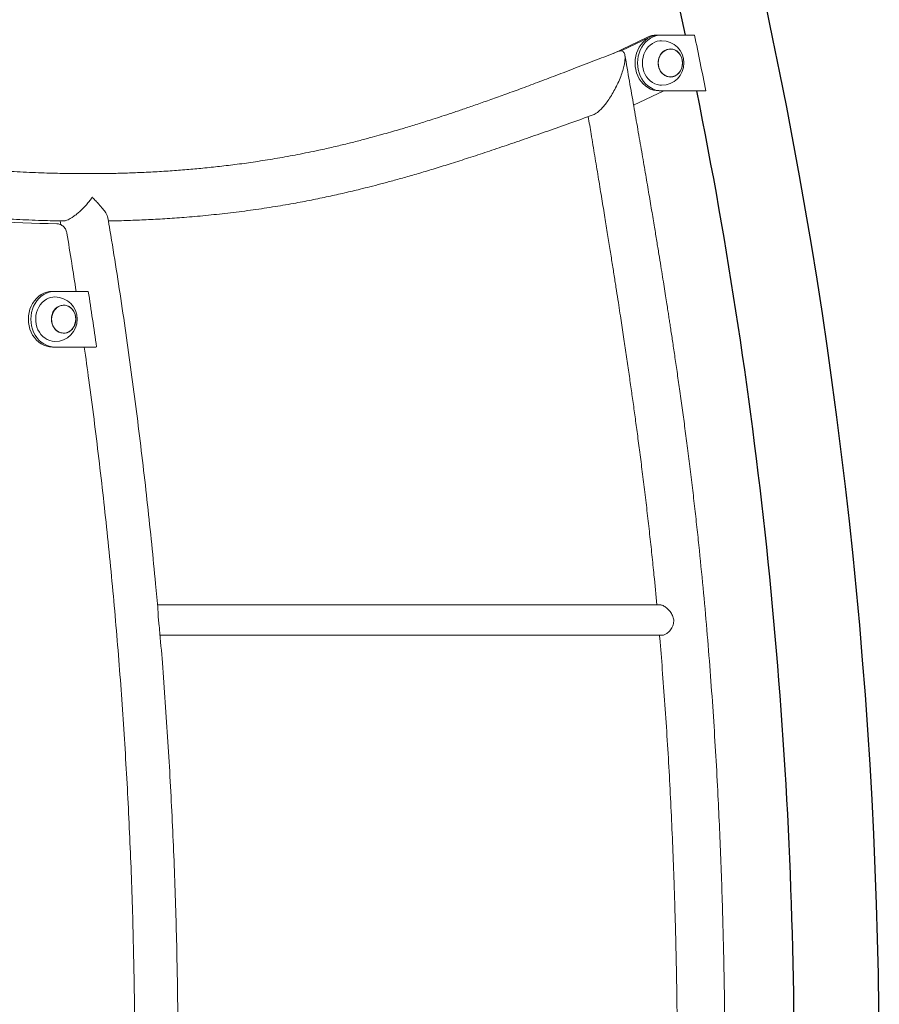
# Model space of a CAD drawing. Extents: x 0 to 21120, y -2002 to 14850.
# Drawn here: x 9431 to 10203, y 4783 to 5667 of the extents above; entities that cross this region are included whole.
import ezdxf

# ---------------------------------------------------------------- set-up
doc = ezdxf.new("R2010")
doc.units = 0
doc.header["$LTSCALE"] = 50
doc.header["$MEASUREMENT"] = 0
doc.layers.get('0').update_dxf_attribs({"linetype": 'CONTINUOUS'})

msp = doc.modelspace()

# ---------------------------------------------------------------- linework, layer by layer
at = {"color": 7, "linetype": 'Continuous', "lineweight": 0}
for p, q in [((9994.445, 5651.63), (9963.803, 5637.135)), ((9996.695, 5651.63), (9970.775, 5639.368)), ((10004.902, 5653.496), (10002.652, 5653.496)), ((10007.152, 5653.496), (10004.902, 5653.496)), ((10036.694, 5653.496), (10007.152, 5653.496)), ((10014.958, 5640.996), (10014.902, 5640.996)), ((10014.902, 5615.996), (10014.958, 5615.996)), ((9981.978, 5590.635), (10009.165, 5603.496)), ((10007.152, 5603.496), (10004.902, 5603.496)), ((10007.152, 5603.496), (10046.783, 5603.496)), ((9467.221, 5486.719), (9467.803, 5483.207)), ((9462.529, 5423.496), (9460.279, 5423.496)), ((9492.477, 5423.496), (9462.529, 5423.496)), ((9470.335, 5410.996), (9470.279, 5410.996)), ((9470.279, 5385.996), (9470.335, 5385.996)), ((9462.529, 5373.496), (9460.279, 5373.496)), ((9462.529, 5373.496), (9498.406, 5373.496)), ((10005.685, 5142.096), (9554.532, 5142.096)), ((9556.894, 5114.896), (10008.113, 5114.896))]:
    msp.add_line(p, q, dxfattribs=at)
at = {"color": 7, "linetype": 'Continuous', "lineweight": 0, "flags": 128}
for points in [[(10004.902, 5653.496), (10002.293, 5653.313), (9999.721, 5652.769), (9997.225, 5651.871), (9994.841, 5650.632), (9992.603, 5649.07), (9990.545, 5647.208), (9988.697, 5645.074), (9987.084, 5642.697), (9985.732, 5640.114), (9984.659, 5637.361), (9983.881, 5634.479), (9983.409, 5631.509), (9983.252, 5628.496), (9983.409, 5625.482), (9983.881, 5622.513), (9984.659, 5619.631), (9985.732, 5616.878), (9987.084, 5614.294), (9988.697, 5611.918), (9990.545, 5609.783), (9992.603, 5607.921), (9994.841, 5606.359), (9997.225, 5605.12), (9999.721, 5604.222), (10002.293, 5603.678), (10004.902, 5603.496)], [(10007.152, 5653.496), (10004.542, 5653.313), (10001.971, 5652.769), (9999.475, 5651.871), (9997.091, 5650.632), (9994.853, 5649.07), (9992.795, 5647.208), (9990.946, 5645.074), (9989.334, 5642.697), (9987.981, 5640.114), (9986.908, 5637.361), (9986.131, 5634.479), (9985.66, 5631.509), (9985.502, 5628.496), (9985.66, 5625.482), (9986.131, 5622.513), (9986.908, 5619.631), (9987.981, 5616.878), (9989.334, 5614.294), (9990.946, 5611.918), (9992.795, 5609.783), (9994.853, 5607.921), (9997.091, 5606.359), (9999.475, 5605.12), (10001.971, 5604.222), (10004.542, 5603.678), (10007.152, 5603.496)], [(9989.831, 5628.496), (9989.986, 5631.161), (9990.447, 5633.78), (9991.206, 5636.303), (9992.249, 5638.688), (9993.559, 5640.891), (9995.111, 5642.872), (9996.878, 5644.597), (9998.828, 5646.035), (10000.927, 5647.159), (10003.137, 5647.951), (10005.418, 5648.395), (10007.152, 5648.496)], [(10025.848, 5628.496), (10025.691, 5630.632), (10025.223, 5632.706), (10024.458, 5634.66), (10023.418, 5636.436), (10022.134, 5637.984), (10020.641, 5639.258), (10018.983, 5640.223), (10017.208, 5640.851), (10015.367, 5641.123), (10013.512, 5641.033), (10011.697, 5640.581), (10009.974, 5639.782), (10008.393, 5638.658), (10007, 5637.241), (10005.834, 5635.573), (10004.928, 5633.702), (10004.31, 5631.68), (10003.996, 5629.568), (10003.996, 5627.424), (10004.31, 5625.311), (10004.928, 5623.29), (10005.834, 5621.418), (10007, 5619.75), (10008.393, 5618.334), (10009.974, 5617.21), (10011.697, 5616.41), (10013.512, 5615.959), (10015.367, 5615.868), (10017.208, 5616.14), (10018.983, 5616.768), (10020.641, 5617.733), (10022.134, 5619.008), (10023.418, 5620.555), (10024.458, 5622.332), (10025.223, 5624.285), (10025.691, 5626.36), (10025.848, 5628.496)], [(10014.902, 5640.996), (10013.527, 5640.894), (10011.732, 5640.448), (10010.028, 5639.657), (10008.465, 5638.546), (10007.087, 5637.145), (10005.933, 5635.495), (10005.038, 5633.644), (10004.426, 5631.645), (10004.116, 5629.556), (10004.116, 5627.436), (10004.426, 5625.346), (10005.038, 5623.347), (10005.933, 5621.496), (10007.087, 5619.846), (10008.465, 5618.446), (10010.028, 5617.334), (10011.732, 5616.544), (10013.527, 5616.097), (10014.902, 5615.996)], [(10004.133, 5628.496), (10004.289, 5630.608), (10004.752, 5632.66), (10005.508, 5634.592), (10006.536, 5636.348), (10007.806, 5637.879), (10009.283, 5639.14), (10010.922, 5640.094), (10012.678, 5640.715), (10014.499, 5640.984), (10016.334, 5640.894), (10018.128, 5640.448), (10019.832, 5639.657), (10021.396, 5638.546), (10022.774, 5637.145), (10023.927, 5635.495), (10024.823, 5633.644), (10025.434, 5631.645), (10025.745, 5629.556), (10025.745, 5627.436), (10025.434, 5625.346), (10024.823, 5623.347), (10023.927, 5621.496), (10022.774, 5619.846), (10021.396, 5618.446), (10019.832, 5617.334), (10018.128, 5616.544), (10016.334, 5616.097), (10014.499, 5616.007), (10012.678, 5616.276), (10010.922, 5616.897), (10009.283, 5617.852), (10007.806, 5619.112), (10006.536, 5620.643), (10005.508, 5622.399), (10004.752, 5624.331), (10004.289, 5626.383), (10004.133, 5628.496)], [(10007.152, 5608.496), (10005.418, 5608.596), (10003.137, 5609.04), (10000.927, 5609.832), (9998.828, 5610.957), (9996.878, 5612.394), (9995.111, 5614.119), (9993.559, 5616.101), (9992.249, 5618.303), (9991.206, 5620.688), (9990.447, 5623.212), (9989.986, 5625.83), (9989.831, 5628.496)], [(9460.279, 5423.496), (9457.669, 5423.313), (9455.098, 5422.769), (9452.602, 5421.871), (9450.218, 5420.632), (9447.98, 5419.07), (9445.922, 5417.208), (9444.073, 5415.074), (9442.461, 5412.697), (9441.109, 5410.114), (9440.035, 5407.361), (9439.258, 5404.479), (9438.787, 5401.509), (9438.629, 5398.496), (9438.787, 5395.482), (9439.258, 5392.513), (9440.035, 5389.631), (9441.109, 5386.878), (9442.461, 5384.294), (9444.073, 5381.918), (9445.922, 5379.783), (9447.98, 5377.921), (9450.218, 5376.359), (9452.602, 5375.12), (9455.098, 5374.222), (9457.669, 5373.678), (9460.279, 5373.496)], [(9462.529, 5423.496), (9459.919, 5423.313), (9457.348, 5422.769), (9454.852, 5421.871), (9452.467, 5420.632), (9450.23, 5419.07), (9448.172, 5417.208), (9446.323, 5415.074), (9444.711, 5412.697), (9443.358, 5410.114), (9442.286, 5407.361), (9441.508, 5404.479), (9441.036, 5401.509), (9440.878, 5398.496), (9441.036, 5395.482), (9441.508, 5392.513), (9442.286, 5389.631), (9443.358, 5386.878), (9444.711, 5384.294), (9446.323, 5381.918), (9448.172, 5379.783), (9450.23, 5377.921), (9452.467, 5376.359), (9454.852, 5375.12), (9457.348, 5374.222), (9459.919, 5373.678), (9462.529, 5373.496)], [(9462.529, 5378.496), (9462.409, 5378.496), (9460.102, 5378.693), (9457.837, 5379.243), (9455.657, 5380.137), (9453.599, 5381.359), (9451.701, 5382.886), (9449.996, 5384.692), (9448.514, 5386.744), (9447.282, 5389.006), (9446.323, 5391.437), (9445.653, 5393.994), (9445.284, 5396.632), (9445.223, 5399.303), (9445.47, 5401.959), (9446.023, 5404.554), (9446.869, 5407.04), (9447.995, 5409.374), (9449.38, 5411.514), (9451, 5413.421), (9452.826, 5415.063), (9454.825, 5416.408)], [(9475.148, 5387.176), (9476.735, 5388.289), (9478.136, 5389.695), (9479.311, 5391.355), (9480.226, 5393.22), (9480.855, 5395.237), (9481.18, 5397.348), (9481.191, 5399.491), (9480.888, 5401.607), (9480.28, 5403.632), (9479.385, 5405.51), (9478.227, 5407.186), (9476.841, 5408.612), (9475.266, 5409.747), (9473.547, 5410.558), (9471.735, 5411.023), (9469.881, 5411.126), (9468.038, 5410.867), (9466.259, 5410.252), (9464.597, 5409.298), (9463.097, 5408.034), (9461.804, 5406.495), (9460.756, 5404.726), (9459.981, 5402.778), (9459.502, 5400.707), (9459.333, 5398.572), (9459.48, 5396.435), (9459.937, 5394.357), (9460.691, 5392.398), (9461.721, 5390.615), (9462.998, 5389.058), (9464.484, 5387.773), (9466.136, 5386.797), (9467.908, 5386.156), (9469.748, 5385.871), (9471.604, 5385.949), (9473.421, 5386.388), (9475.148, 5387.176)], [(9470.279, 5410.996), (9469.885, 5410.987), (9468.062, 5410.731), (9466.304, 5410.122), (9464.659, 5409.179), (9463.176, 5407.929), (9461.898, 5406.407), (9460.861, 5404.658), (9460.094, 5402.731), (9459.621, 5400.683), (9459.454, 5398.571), (9459.599, 5396.458), (9460.051, 5394.403), (9460.797, 5392.465), (9461.816, 5390.702), (9463.078, 5389.162), (9464.548, 5387.891), (9466.182, 5386.925), (9467.935, 5386.292), (9469.754, 5386.01), (9470.279, 5385.996)], [(9465.52, 5409.691), (9467.228, 5410.47), (9469.025, 5410.904), (9470.86, 5410.981), (9472.68, 5410.699), (9474.432, 5410.066), (9476.067, 5409.1), (9477.536, 5407.829), (9478.799, 5406.289), (9479.818, 5404.526), (9480.564, 5402.589), (9481.016, 5400.534), (9481.161, 5398.42), (9480.994, 5396.309), (9480.52, 5394.26), (9479.754, 5392.334), (9478.717, 5390.584), (9477.438, 5389.063), (9475.955, 5387.812), (9474.311, 5386.869), (9472.552, 5386.261), (9470.729, 5386.004), (9468.895, 5386.107), (9467.103, 5386.566), (9465.404, 5387.368), (9463.846, 5388.491), (9462.475, 5389.901), (9461.33, 5391.559), (9460.444, 5393.416), (9459.843, 5395.419), (9459.544, 5397.511), (9459.555, 5399.631), (9459.876, 5401.718), (9460.498, 5403.713), (9461.403, 5405.558), (9462.565, 5407.199), (9463.951, 5408.59), (9465.52, 5409.691)]]:
    msp.add_lwpolyline(points, dxfattribs=at)
at = {"color": 7, "linetype": 'Continuous'}
for radius, start, end in [(4542.299, 341.932766, 32.907625), (4465.999, 12.013927, 29.206183), (4465.999, 0.379689, 11.358878)]:
    msp.add_arc((5660.245, 4723.9), radius, start, end, dxfattribs=at)
at = {"color": 7, "linetype": 'Continuous', "lineweight": 0}
for centre, radius, start, end in [((10002.682, 5634.383), 19.113, 90.088806, 115.529186), ((10004.932, 5634.38), 19.116, 90.089386, 115.527167), ((10007.152, 5628.496), 20, 0, 90), ((5634.824, 4739.191), 4495.821, 11.0839, 11.733959), ((10007.152, 5628.496), 20, 270, 0), ((9484.681, 6611.354), 1127.439, 262.790936, 268.957085), ((9462.574, 5403.071), 15.425, 90.164852, 120.154984), ((9462.529, 5398.496), 20, 270, 90), ((4992.584, 4733.133), 4552.542, 8.086775, 8.722168), ((9498.407, 5392.246), 18.75, 269.999385, 274.433407)]:
    msp.add_arc(centre, radius, start, end, dxfattribs=at)
for points, knots in [([(9969.353, 5639.235), (9969.768, 5639.313), (9970.592, 5639.469), (9971.685, 5639.281), (9972.671, 5638.729), (9973.509, 5637.66), (9974.116, 5635.969), (9974.392, 5633.547), (9974.232, 5630.323), (9973.547, 5626.285), (9972.277, 5621.506), (9970.413, 5616.157), (9968.015, 5610.496), (9965.204, 5604.834), (9962.146, 5599.485), (9959.019, 5594.706), (9955.989, 5590.668), (9953.183, 5587.446), (9950.677, 5585.018), (9948.519, 5583.344), (9946.877, 5582.343), (9946.017, 5582.055), (9945.711, 5581.952)], [0, 0, 0, 0, 0.02692, 0.053399, 0.0831012, 0.1169463, 0.15603, 0.2014865, 0.2542415, 0.3146863, 0.3823476, 0.4556892, 0.5321764, 0.6086623, 0.6820027, 0.7496648, 0.8101111, 0.8628654, 0.9083193, 0.9474039, 0.98125, 1, 1, 1, 1]), ([(9969.353, 5639.235), (9968.378, 5638.885), (9967.388, 5638.53), (9966.429, 5638.152), (9966.415, 5638.146)], [0, 0, 0, 0, 0.985251, 1, 1, 1, 1]), ([(9966.414, 5638.147), (9960.513, 5635.857), (9948.347, 5631.138), (9930.277, 5624.161), (9912.566, 5617.384), (9895.945, 5611.101), (9880.411, 5605.319), (9865.966, 5600.035), (9852.61, 5595.242), (9840.345, 5590.929), (9829.173, 5587.081), (9819.094, 5583.683), (9810.112, 5580.715), (9802.228, 5578.161), (9795.444, 5576.003), (9789.37, 5574.103), (9783.539, 5572.307), (9777.383, 5570.443), (9770.728, 5568.465), (9763.474, 5566.358), (9755.622, 5564.135), (9746.612, 5561.657), (9736.36, 5558.941), (9724.785, 5556.015), (9712.367, 5553.046), (9697.484, 5549.717), (9680.663, 5546.29), (9662.442, 5542.983), (9645.008, 5540.178), (9628.366, 5537.82), (9612.524, 5535.856), (9597.408, 5534.229), (9582.614, 5532.864), (9567.703, 5531.708), (9552.312, 5530.744), (9539.491, 5530.133), (9529.425, 5529.762), (9522.485, 5529.551), (9515.978, 5529.394), (9510.116, 5529.285), (9504.945, 5529.215), (9500.443, 5529.173), (9496.379, 5529.149), (9492.432, 5529.14), (9487.379, 5529.145), (9481.003, 5529.182), (9473.114, 5529.278), (9464.474, 5529.443), (9455.047, 5529.693), (9444.834, 5530.044), (9434.067, 5530.504), (9422.777, 5531.084), (9411.029, 5531.789), (9398.849, 5532.637), (9386.492, 5533.623), (9369.174, 5535.185), (9347.018, 5537.568), (9320.14, 5541.141), (9293.621, 5545.375), (9271.725, 5549.483), (9254.552, 5553.085), (9242.219, 5555.852), (9230.648, 5558.613), (9219.86, 5561.334), (9210.889, 5563.713), (9203.583, 5565.725), (9197.788, 5567.364), (9192.327, 5568.946), (9187.199, 5570.463), (9182.249, 5571.956), (9177.05, 5573.553), (9171.129, 5575.406), (9164.173, 5577.63), (9156.135, 5580.262), (9147.017, 5583.323), (9136.819, 5586.837), (9125.543, 5590.825), (9113.19, 5595.309), (9099.761, 5600.307), (9085.258, 5605.833), (9069.681, 5611.894), (9053.03, 5618.493), (9035.306, 5625.623), (9019.167, 5632.183), (9008.936, 5636.365), (9004.969, 5637.987)], [0, 0, 0, 0, 0.0189035, 0.0389685, 0.057854, 0.0755574, 0.0920789, 0.1074186, 0.1215777, 0.1345587, 0.1463643, 0.1569971, 0.1664604, 0.1747561, 0.1818875, 0.1878565, 0.1938968, 0.2002566, 0.2072342, 0.2148297, 0.2230406, 0.2318662, 0.2430555, 0.2550952, 0.267983, 0.2817107, 0.3013123, 0.320053, 0.3379385, 0.3549739, 0.3711622, 0.3865058, 0.4012501, 0.416397, 0.4320557, 0.4482263, 0.4555041, 0.4627485, 0.4693817, 0.4753368, 0.4806135, 0.4851354, 0.4890513, 0.4929928, 0.4971542, 0.5044379, 0.5124094, 0.521181, 0.5307531, 0.5411254, 0.5522982, 0.5635656, 0.5755442, 0.5881258, 0.6007298, 0.6132706, 0.6410419, 0.6685164, 0.6957078, 0.7226295, 0.73613, 0.7489225, 0.7609306, 0.7721523, 0.7825851, 0.7889877, 0.7950499, 0.8007707, 0.8061494, 0.8111845, 0.8163663, 0.8225397, 0.8298593, 0.8383284, 0.8479523, 0.8587355, 0.8706828, 0.8837992, 0.8980889, 0.9135558, 0.9302023, 0.9480291, 0.967035, 0.9872155, 1, 1, 1, 1]), ([(9974.139, 3821.548), (9975.361, 3828.8), (9977.743, 3842.949), (9981.223, 3863.64), (9984.513, 3883.266), (9987.611, 3901.828), (9990.501, 3919.231), (9993.183, 3935.487), (9995.663, 3950.61), (9997.957, 3964.704), (10000.082, 3977.849), (10002.035, 3990.029), (10003.819, 4001.228), (10005.424, 4011.388), (10006.892, 4020.751), (10008.27, 4029.59), (10009.595, 4038.153), (10011.19, 4048.534), (10013.021, 4060.558), (10015.05, 4074.048), (10016.958, 4086.901), (10018.822, 4099.625), (10020.717, 4112.765), (10022.697, 4126.721), (10024.758, 4141.52), (10026.893, 4157.163), (10029.082, 4173.592), (10031.278, 4190.508), (10033.432, 4207.579), (10035.506, 4224.54), (10037.499, 4241.363), (10039.929, 4262.606), (10042.707, 4288.211), (10045.727, 4318.236), (10048.463, 4347.913), (10050.938, 4377.36), (10053.166, 4406.577), (10055.172, 4435.822), (10056.961, 4465.088), (10058.539, 4494.373), (10059.899, 4523.505), (10061.009, 4551.34), (10061.887, 4577.547), (10062.566, 4601.96), (10063.098, 4625.559), (10063.504, 4649.004), (10063.8, 4672.982), (10063.983, 4698.797), (10064.025, 4726.543), (10063.893, 4756.28), (10063.568, 4787.022), (10063.046, 4818.288), (10062.108, 4859.546), (10060.506, 4910.395), (10058.214, 4962.625), (10055.844, 5006.37), (10053.623, 5042.118), (10051.073, 5078.344), (10048.149, 5115.271), (10044.823, 5152.89), (10041.728, 5184.394), (10039.06, 5209.612), (10036.978, 5228.379), (10034.78, 5247.292), (10032.488, 5266.153), (10030.158, 5284.557), (10027.855, 5302.107), (10025.553, 5319.1), (10023.273, 5335.469), (10021.032, 5351.146), (10018.924, 5365.566), (10016.963, 5378.736), (10015.439, 5388.811), (10014.321, 5396.119), (10013.549, 5401.14), (10012.722, 5406.488), (10011.768, 5412.611), (10010.641, 5419.804), (10009.364, 5427.884), (10007.941, 5436.812), (10006.376, 5446.544), (10004.642, 5457.229), (10002.736, 5468.865), (10000.566, 5481.995), (9998.111, 5496.696), (9995.355, 5513.044), (9992.37, 5530.571), (9989.159, 5549.277), (9985.719, 5569.162), (9982.052, 5590.227), (9978.164, 5612.474), (9975.496, 5627.698), (9974.128, 5635.507)], [0, 0, 0, 0, 0.01211638, 0.02363821, 0.03456551, 0.04489832, 0.05463659, 0.06362208, 0.07203396, 0.07987198, 0.08713595, 0.0939563, 0.10017864, 0.10580277, 0.11088456, 0.1157721, 0.12052523, 0.12514419, 0.13305866, 0.14054609, 0.14760717, 0.15445949, 0.16173274, 0.16946707, 0.17766279, 0.18632015, 0.19543964, 0.20492232, 0.21436568, 0.22372739, 0.23300775, 0.24220693, 0.25886199, 0.27531774, 0.29176824, 0.30779619, 0.32382727, 0.33986088, 0.35589726, 0.37193477, 0.38797168, 0.40373504, 0.41762504, 0.43097573, 0.44378519, 0.45633512, 0.46942628, 0.4831066, 0.49866646, 0.51492135, 0.531868, 0.54907947, 0.56619792, 0.59954412, 0.63251005, 0.65194771, 0.6714135, 0.69127594, 0.71154411, 0.73221348, 0.75327942, 0.76353056, 0.77387146, 0.78430155, 0.7948206, 0.80509861, 0.81479946, 0.8239252, 0.83330111, 0.84198492, 0.84997812, 0.85728193, 0.8638974, 0.86674934, 0.86945161, 0.8722608, 0.87565798, 0.87965397, 0.88424844, 0.88912826, 0.89453961, 0.9004822, 0.90695573, 0.91395997, 0.92240363, 0.93150779, 0.94127234, 0.95169708, 0.96278206, 0.97452735, 0.98693318, 1, 1, 1, 1]), ([(9034.653, 5577.893), (9039.144, 5576.245), (9049.358, 5572.495), (9064.968, 5566.8), (9081.159, 5560.959), (9096.368, 5555.559), (9110.596, 5550.605), (9123.844, 5546.092), (9136.108, 5542.016), (9147.385, 5538.363), (9157.669, 5535.12), (9166.955, 5532.268), (9175.235, 5529.791), (9182.505, 5527.67), (9188.756, 5525.888), (9194.353, 5524.325), (9199.707, 5522.86), (9205.3, 5521.361), (9211.251, 5519.805), (9217.633, 5518.18), (9224.45, 5516.497), (9233.232, 5514.402), (9244.203, 5511.907), (9257.594, 5509.054), (9275.931, 5505.425), (9299.033, 5501.355), (9326.7, 5497.23), (9349.387, 5494.438), (9366.934, 5492.591), (9379.209, 5491.429), (9391.559, 5490.388), (9403.951, 5489.471), (9416.148, 5488.69), (9427.886, 5488.052), (9439.261, 5487.533), (9450.188, 5487.133), (9460.473, 5486.839), (9466.989, 5486.719), (9470.03, 5486.663)], [0, 0, 0, 0, 0.031874, 0.0724831, 0.1107187, 0.1465832, 0.1800795, 0.2112074, 0.2399682, 0.266359, 0.290379, 0.3120242, 0.3312913, 0.3481744, 0.3626705, 0.3747743, 0.3870366, 0.3997796, 0.413492, 0.4281769, 0.4438396, 0.4604835, 0.4886279, 0.5192165, 0.5522619, 0.6140234, 0.676716, 0.7403136, 0.7678392, 0.7955239, 0.8233623, 0.8513526, 0.8792633, 0.9057547, 0.9306067, 0.9560435, 0.9794881, 1, 1, 1, 1]), ([(9510.523, 5486.676), (9511.379, 5486.69), (9514.625, 5486.742), (9520.565, 5486.883), (9531.032, 5487.186), (9544.693, 5487.733), (9561.436, 5488.648), (9579.197, 5489.899), (9597.991, 5491.547), (9617.804, 5493.662), (9637.819, 5496.205), (9657.509, 5499.119), (9675.748, 5502.201), (9692.49, 5505.358), (9707.806, 5508.526), (9722.403, 5511.79), (9734.817, 5514.754), (9745.615, 5517.456), (9755.362, 5519.984), (9766.083, 5522.866), (9777.777, 5526.127), (9790.441, 5529.788), (9804.071, 5533.869), (9818.66, 5538.385), (9834.208, 5543.35), (9850.711, 5548.773), (9868.055, 5554.619), (9886.232, 5560.876), (9905.233, 5567.527), (9925.163, 5574.588), (9938.757, 5579.435), (9945.713, 5581.914)], [0, 0, 0, 0, 0.0057716, 0.0218732, 0.0400309, 0.0763202, 0.113965, 0.1529372, 0.1961554, 0.2408742, 0.2868869, 0.3316849, 0.3745048, 0.410994, 0.4459253, 0.4793126, 0.5111686, 0.5313558, 0.5537993, 0.5785558, 0.6056227, 0.6350009, 0.6666919, 0.700696, 0.7370165, 0.7756548, 0.8166134, 0.8590997, 0.9038265, 0.9507934, 1, 1, 1, 1]), ([(9941.267, 5580.331), (9942.126, 5575.149), (9944.079, 5563.377), (9947.06, 5545.354), (9950.152, 5526.601), (9953.062, 5508.865), (9955.772, 5492.237), (9958.286, 5476.704), (9960.608, 5462.255), (9962.753, 5448.786), (9964.738, 5436.223), (9966.561, 5424.579), (9968.223, 5413.867), (9969.716, 5404.159), (9971.078, 5395.241), (9972.35, 5386.835), (9973.573, 5378.685), (9975.162, 5368.008), (9977.068, 5355.023), (9979.237, 5339.945), (9981.298, 5325.342), (9983.336, 5310.611), (9985.428, 5295.145), (9987.592, 5278.708), (9989.817, 5261.299), (9992.064, 5243.065), (9994.275, 5224.392), (9996.395, 5205.669), (9998.391, 5187.137), (10000.57, 5165.974), (10001.987, 5150.976), (10002.826, 5142.096)], [0, 0, 0, 0, 0.03564033, 0.08096103, 0.12394507, 0.16459134, 0.20289957, 0.23824863, 0.2713437, 0.3021856, 0.33077565, 0.35762943, 0.38214147, 0.40431322, 0.42426092, 0.44335169, 0.46198379, 0.48015727, 0.51654528, 0.55094057, 0.58337535, 0.6164105, 0.65164254, 0.68907003, 0.72869124, 0.77050348, 0.81348906, 0.85601845, 0.89807161, 0.93965112, 1, 1, 1, 1]), ([(9495.988, 5507.833), (9495.982, 5507.825), (9495.308, 5506.879), (9493.884, 5504.984), (9491.301, 5501.828), (9488.16, 5498.373), (9484.732, 5495.054), (9481.429, 5492.254), (9478.684, 5490.241), (9476.265, 5488.74), (9474.245, 5487.705), (9472.381, 5487.008), (9470.95, 5486.655), (9470.262, 5486.701), (9470.031, 5486.716)], [0, 0, 0, 0, 0.0007621, 0.095173, 0.1906114, 0.3219024, 0.4567091, 0.5601712, 0.6663719, 0.7404253, 0.8160461, 0.8882768, 0.9624605, 1, 1, 1, 1]), ([(9495.854, 5507.96), (9495.899, 5507.97), (9495.989, 5507.991), (9496.078, 5508.011), (9496.122, 5508.021)], [0, 0, 0, 0, 0.5005026, 1, 1, 1, 1]), ([(9495.854, 5507.96), (9495.892, 5507.924), (9495.937, 5507.882), (9495.981, 5507.839), (9495.988, 5507.833)], [0, 0, 0, 0, 0.852645, 1, 1, 1, 1]), ([(9495.988, 5507.833), (9495.993, 5507.841), (9496.038, 5507.903), (9496.083, 5507.966), (9496.122, 5508.021)], [0, 0, 0, 0, 0.1207048, 1, 1, 1, 1]), ([(9510.075, 5489.384), (9510.073, 5489.436), (9510.044, 5490.04), (9509.427, 5491.53), (9508, 5494.187), (9505.551, 5497.603), (9502.427, 5501.289), (9499.18, 5504.72), (9497.097, 5506.795), (9495.995, 5507.827), (9495.988, 5507.833)], [0, 0, 0, 0, 0.012567, 0.1459038, 0.2829164, 0.4860885, 0.6948271, 0.8462664, 0.9990692, 1, 1, 1, 1]), ([(9555, 5136.889), (9554.287, 5144.947), (9552.527, 5164.826), (9549.407, 5196.489), (9545.684, 5231.878), (9541.679, 5267.226), (9537.404, 5302.532), (9532.86, 5337.793), (9528.042, 5373.006), (9522.959, 5408.169), (9517.588, 5443.275), (9513.286, 5470.346), (9510.69, 5485.696), (9510.067, 5489.383)], [0, 0, 0, 0, 0.06817997, 0.16820276, 0.26822546, 0.36824813, 0.46827088, 0.56829337, 0.66831601, 0.76833842, 0.86836095, 0.96838318, 1, 1, 1, 1]), ([(9473.211, 5475.85), (9473.131, 5476.251), (9472.933, 5477.246), (9472.342, 5478.758), (9471.417, 5480.308), (9470.231, 5481.653), (9468.836, 5482.744), (9467.283, 5483.532), (9465.71, 5484), (9464.663, 5484.069), (9464.183, 5484.101)], [0, 0, 0, 0, 0.0910626, 0.2254736, 0.3603325, 0.4948285, 0.628259, 0.7601258, 0.8901624, 1, 1, 1, 1]), ([(9481.496, 5423.496), (9480.199, 5431.981), (9477.527, 5449.452), (9474.677, 5466.884), (9473.211, 5475.85)], [0, 0, 0, 0, 0.48570862, 1, 1, 1, 1]), ([(9534.125, 4753.494), (9534.081, 4761.493), (9533.973, 4781.34), (9533.488, 4813.032), (9532.708, 4848.569), (9531.645, 4884.096), (9530.312, 4919.61), (9528.703, 4955.11), (9526.822, 4990.591), (9524.668, 5026.052), (9522.242, 5061.49), (9519.542, 5096.901), (9516.57, 5132.283), (9513.326, 5167.633), (9509.81, 5202.949), (9506.021, 5238.227), (9501.963, 5273.465), (9497.627, 5308.659), (9493.282, 5342.007), (9490.253, 5363.6), (9488.864, 5373.496)], [0, 0, 0, 0, 0.0385254, 0.0955997, 0.152674, 0.2097483, 0.2668226, 0.3238969, 0.3809713, 0.4380455, 0.4951198, 0.5521942, 0.6092685, 0.6663427, 0.723417, 0.7804913, 0.8375655, 0.8946398, 0.9517141, 1, 1, 1, 1]), ([(9555.015, 5136.89), (9555.043, 5136.585), (9555.129, 5135.678), (9555.179, 5133.876), (9555.251, 5131.665), (9555.374, 5129.414), (9555.608, 5126.797), (9555.958, 5124.173), (9556.309, 5121.793), (9556.426, 5120.621), (9556.481, 5120.065)], [0, 0, 0, 0, 0.0654919, 0.1945947, 0.3286193, 0.439713, 0.5553735, 0.7461025, 0.8796092, 1, 1, 1, 1]), ([(10017.973, 5128.496), (10017.874, 5129.185), (10017.671, 5130.588), (10016.664, 5133.232), (10015.085, 5135.71), (10013.13, 5137.892), (10011.495, 5139.363), (10009.88, 5140.535), (10008.357, 5141.41), (10006.965, 5141.912), (10006.016, 5142.196), (10005.696, 5142.089), (10005.686, 5142.086)], [0, 0, 0, 0, 0.09303479, 0.18941789, 0.37664697, 0.48615073, 0.59831343, 0.69621302, 0.79671621, 0.89476468, 0.99667749, 1, 1, 1, 1]), ([(10008.114, 5114.909), (10008.143, 5114.905), (10008.513, 5114.849), (10009.722, 5115.146), (10011.877, 5116.21), (10014.138, 5118.266), (10015.819, 5120.469), (10016.867, 5122.333), (10017.588, 5124.254), (10018.035, 5126.271), (10017.995, 5127.712), (10017.973, 5128.496)], [0, 0, 0, 0, 0.0085066, 0.109633, 0.2954573, 0.4925213, 0.6013036, 0.71316, 0.8013079, 0.8918207, 1, 1, 1, 1]), ([(9573.031, 4736.855), (9572.993, 4747.825), (9572.913, 4770.677), (9572.453, 4805.409), (9571.73, 4841.048), (9570.727, 4876.678), (9569.452, 4912.297), (9567.903, 4947.901), (9566.081, 4983.487), (9563.986, 5019.054), (9561.612, 5054.597), (9559.128, 5088.271), (9557.304, 5110.081), (9556.469, 5120.064)], [0, 0, 0, 0, 0.0857394, 0.1786145, 0.2714896, 0.3643647, 0.4572398, 0.5501149, 0.64299, 0.7358651, 0.8287401, 0.9216152, 1, 1, 1, 1]), ([(10005.248, 5114.896), (10005.325, 5114.023), (10006.233, 5103.817), (10007.876, 5082.983), (10010.148, 5052.392), (10012.241, 5020.501), (10014.102, 4988.591), (10015.731, 4956.665), (10017.133, 4924.857), (10018.222, 4895.761), (10019.054, 4869.69), (10019.679, 4846.828), (10020.19, 4824.753), (10020.611, 4802.86), (10020.944, 4780.506), (10021.173, 4760.153), (10021.234, 4747.237), (10021.259, 4742.096)], [0, 0, 0, 0, 0.0070503, 0.0824285, 0.1680819, 0.2537386, 0.3393925, 0.4250402, 0.5106878, 0.595281, 0.6590323, 0.7202911, 0.7790605, 0.836456, 0.8962298, 0.9586891, 1, 1, 1, 1])]:
    msp.add_open_spline(points, degree=3, knots=knots, dxfattribs=at)

doc.saveas('drawing.dxf')
